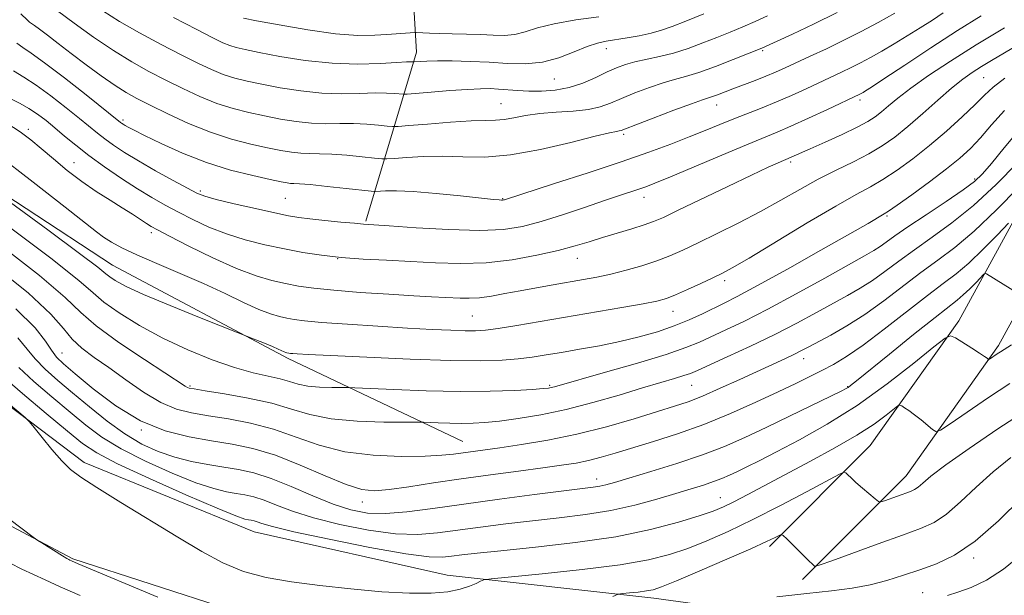
# Model space of a CAD drawing. Extents: x 2099800 to 2102700, y 309800 to 312700.
# Drawn here: x 2101615 to 2101817, y 311016 to 311134 of the extents above; entities that cross this region are included whole.
import ezdxf

# ---------------------------------------------------------------- set-up
doc = ezdxf.new("R2010")
doc.units = 0
doc.header["$MEASUREMENT"] = 0
for name, color, linetype, lineweight in [('BREAKLINE DTM HARD', 7, 'Continuous', 0), ('CONTOUR INDEX', 41, 'Continuous', 13), ('CONTOUR INTERMEDIATE', 44, 'Continuous', 0), ('SPOT ELEVATION DTM', 2, 'Continuous', 13)]:
    doc.layers.add(name, color=color, linetype=linetype, lineweight=lineweight)

msp = doc.modelspace()

# ---------------------------------------------------------------- linework, layer by layer
at = {"layer": 'BREAKLINE DTM HARD'}
for points in [[(2101768.75, 311025.79, 927.6), (2101789.44, 311046.48, 930.83), (2101807.62, 311072.1, 934.38), (2101830.24, 311113.46, 941.21), (2101855.36, 311150.95, 947.51), (2101872.74, 311181.06, 953.76), (2101884.46, 311221.67, 964.48), (2101896.19, 311262.72, 972.09), (2101907.01, 311298.01, 978.85), (2101923.6, 311334.52, 983.44), (2101944.72, 311376.54, 989.99), (2101957.97, 311419.7, 999.01), (2101977.13, 311458.11, 1005.18), (2102005.39, 311488.31, 1006.88), (2102035.72, 311513.81, 1007.93), (2102065.87, 311541.22, 1012.58), (2102091.68, 311562.5, 1014.57), (2102103.08, 311571.34, 1014.82)], [(2101775.54, 311019, 927.6), (2101796.8, 311040.26, 930.83), (2101815.77, 311067, 934.38), (2101838.46, 311108.47, 941.21), (2101863.51, 311145.87, 947.51), (2101881.64, 311177.27, 953.76), (2101893.69, 311219.02, 964.48), (2101905.4, 311259.99, 972.09), (2101916.01, 311294.6, 978.85), (2101932.26, 311330.38, 983.44), (2101953.66, 311372.95, 989.99), (2101966.91, 311416.12, 999.01), (2101985.1, 311452.57, 1005.18), (2102012.01, 311481.33, 1006.88), (2102042.04, 311506.58, 1007.93), (2102072.16, 311533.96, 1012.58), (2102097.68, 311555, 1014.57), (2102108.96, 311563.75, 1014.82)], [(2101687.47, 311406.08, 1043.03), (2101680.88, 311346, 1035.23), (2101686.77, 311297.31, 1022.55), (2101694.15, 311248.18, 1006.55), (2101692.88, 311186.77, 985.18), (2101696.31, 311127.22, 964.6), (2101685.93, 311092.56, 954.18)], [(2101364.29, 311243.49, 912.31), (2101397.99, 311222.45, 920.72), (2101430.83, 311201.42, 922.84), (2101454.88, 311175.58, 925.12), (2101480.45, 311153.13, 926.09), (2101530.69, 311101.85, 926.71), (2101571.22, 311061.12, 927.05), (2101599.55, 311037.15, 927.57), (2101625.85, 311023.22, 928.17), (2101657.95, 311012.87, 929.14), (2101686.69, 311007.88, 929.01), (2101723.74, 311001.95, 927.28), (2101755.72, 311000.12, 923.9), (2101812.75, 310987.8, 915.29), (2101845.7, 310977.01, 909.19), (2101864.8, 310967.86, 904.47), (2101885.56, 310953.99, 900.22), (2101903.77, 310941, 894.33)], [(2101940.61, 310935.08, 892.76), (2101913.27, 310952, 897.67), (2101880.65, 310974.09, 903.69), (2101850.95, 310989.97, 909.97), (2101823.34, 311001.13, 915.4), (2101785.46, 311009.63, 921.85), (2101745, 311015.17, 927.45), (2101702.6, 311019.87, 930.55), (2101663.02, 311028.81, 931.1), (2101628.19, 311043.04, 930.39), (2101603.01, 311062.07, 929.54), (2101561, 311104.31, 929.24), (2101523.64, 311142.02, 928), (2101491.3, 311171.15, 927.34), (2101466.75, 311189.1, 926.77), (2101452.76, 311197.99, 926.47)], [(2101502.57, 311188.73, 941.18), (2101580.76, 311118.39, 945.41), (2101633.94, 311083.5, 946.93), (2101670, 311064.36, 945.68), (2101705.87, 311047.35, 940.88)]]:
    msp.add_polyline3d(points, dxfattribs=at)
at = {"layer": 'CONTOUR INDEX', "flags": 128}
for points, elevation in [([(2101622.666, 311135.707), (2101626.078, 311133.185), (2101630.079, 311130.321), (2101634.161, 311127.562), (2101637.926, 311125.25), (2101641.44, 311123.299), (2101644.882, 311121.518), (2101648.388, 311119.771), (2101651.915, 311118.132), (2101655.377, 311116.732), (2101658.711, 311115.659), (2101661.959, 311114.837), (2101665.183, 311114.15), (2101668.426, 311113.516), (2101671.642, 311112.987), (2101674.763, 311112.651), (2101677.739, 311112.554), (2101680.602, 311112.586), (2101683.403, 311112.595), (2101686.133, 311112.472), (2101688.548, 311112.267), (2101690.343, 311112.075), (2101691.43, 311111.975), (2101692.578, 311112.001), (2101694.77, 311112.177), (2101698.624, 311112.499), (2101703.294, 311112.863), (2101707.568, 311113.138), (2101710.544, 311113.242), (2101712.567, 311113.286), (2101714.295, 311113.428), (2101716.285, 311113.775), (2101718.704, 311114.233), (2101721.62, 311114.652), (2101725.014, 311114.932), (2101728.503, 311115.168), (2101731.618, 311115.5), (2101734.05, 311116.042), (2101736.141, 311116.804), (2101738.393, 311117.768), (2101741.154, 311118.89), (2101744.15, 311120.015), (2101746.95, 311120.963), (2101749.285, 311121.632), (2101751.532, 311122.237), (2101754.23, 311123.074), (2101757.693, 311124.325), (2101761.332, 311125.733), (2101767.203, 311128.086), (2101773.452, 311130.973), (2101777.762, 311132.999), (2101782.658, 311135.374)], 960), ([(2101612.281, 311112.639), (2101614.999, 311110.895), (2101617.195, 311109.285), (2101619.36, 311107.506), (2101621.878, 311105.351), (2101624.7, 311102.987), (2101627.673, 311100.673), (2101630.641, 311098.62), (2101633.457, 311096.842), (2101635.974, 311095.301), (2101638.071, 311093.973), (2101640.968, 311092.059), (2101641.914, 311091.465), (2101643.211, 311090.753), (2101645.629, 311089.499), (2101649.642, 311087.45), (2101654.563, 311085.028), (2101659.413, 311082.828), (2101663.425, 311081.304), (2101666.681, 311080.353), (2101669.474, 311079.733), (2101672.149, 311079.236), (2101675.246, 311078.793), (2101679.355, 311078.367), (2101684.776, 311077.938), (2101690.648, 311077.542), (2101695.821, 311077.228), (2101699.438, 311077.03), (2101705.31, 311076.739), (2101707.15, 311076.718), (2101709.244, 311076.847), (2101711.69, 311077.185), (2101714.483, 311077.687), (2101717.598, 311078.279), (2101720.973, 311078.896), (2101724.405, 311079.499), (2101730.586, 311080.562), (2101733.356, 311081.08), (2101736.226, 311081.704), (2101739.366, 311082.497), (2101742.587, 311083.42), (2101745.612, 311084.407), (2101748.29, 311085.431), (2101750.965, 311086.608), (2101754.104, 311088.095), (2101758.026, 311089.994), (2101762.441, 311092.192), (2101766.911, 311094.527), (2101771.087, 311096.849), (2101774.997, 311099.078), (2101778.761, 311101.148), (2101782.451, 311103.017), (2101785.957, 311104.732), (2101789.125, 311106.359), (2101791.876, 311107.989), (2101794.447, 311109.797), (2101797.15, 311111.978), (2101800.187, 311114.624), (2101803.302, 311117.402), (2101806.127, 311119.873), (2101808.406, 311121.72), (2101810.334, 311123.103), (2101812.22, 311124.304), (2101814.334, 311125.57), (2101819.667, 311128.693)], 950), ([(2101609.168, 311083.828), (2101616.638, 311077.831), (2101621.301, 311073.491), (2101623.898, 311070.511), (2101625.68, 311068.338), (2101627.696, 311066.47), (2101630.185, 311064.603), (2101633.186, 311062.487), (2101636.671, 311059.988), (2101640.357, 311057.452), (2101643.898, 311055.344), (2101647.074, 311053.996), (2101650.18, 311053.202), (2101653.637, 311052.625), (2101657.745, 311051.963), (2101662.308, 311051.069), (2101667.008, 311049.834), (2101671.632, 311048.23), (2101676.396, 311046.562), (2101681.62, 311045.219), (2101687.435, 311044.489), (2101693.206, 311044.262), (2101698.107, 311044.328), (2101701.55, 311044.508), (2101703.898, 311044.742), (2101713.431, 311046.053), (2101717.91, 311046.697), (2101723.304, 311047.597), (2101729.243, 311048.819), (2101735.326, 311050.367), (2101741.025, 311052.013), (2101745.784, 311053.469), (2101749.271, 311054.552), (2101752.074, 311055.499), (2101755.009, 311056.652), (2101758.658, 311058.245), (2101762.673, 311060.074), (2101772.029, 311064.373), (2101773.894, 311065.247), (2101775.356, 311065.975), (2101776.803, 311066.739), (2101781.315, 311069.164), (2101784.595, 311071.045), (2101788.292, 311073.403), (2101792.185, 311076.198), (2101799.809, 311081.999), (2101803.273, 311084.521), (2101806.781, 311087.169), (2101810.737, 311090.527), (2101815.326, 311094.902), (2101819.861, 311099.489)], 940), ([(2101608.763, 311058.317), (2101616.061, 311052.229), (2101616.934, 311051.365), (2101617.902, 311050.18), (2101619.518, 311048.16), (2101621.546, 311045.688), (2101623.555, 311043.372), (2101625.322, 311041.613), (2101627.447, 311039.987), (2101630.735, 311037.862), (2101635.687, 311034.81), (2101647.369, 311027.711), (2101652.292, 311024.755), (2101656.616, 311022.419), (2101660.874, 311020.66), (2101665.521, 311019.409), (2101670.706, 311018.507), (2101676.501, 311017.771), (2101682.852, 311017.073), (2101689.207, 311016.494), (2101694.884, 311016.167), (2101699.362, 311016.188), (2101702.741, 311016.5), (2101705.277, 311017.008), (2101707.193, 311017.614), (2101708.572, 311018.207), (2101709.461, 311018.673), (2101710.122, 311018.947), (2101711.659, 311019.169), (2101722.085, 311020.168), (2101730.312, 311021.028), (2101738.094, 311022.001), (2101743.934, 311023.012), (2101748.26, 311024.115), (2101751.986, 311025.398), (2101755.898, 311026.952), (2101760.293, 311028.882), (2101765.342, 311031.297), (2101771.02, 311034.189), (2101776.507, 311037.079), (2101783.145, 311040.621), (2101784.086, 311041.011), (2101784.414, 311040.873), (2101784.814, 311040.478), (2101785.481, 311039.847), (2101786.489, 311038.939), (2101787.841, 311037.764), (2101790.425, 311035.567), (2101791.103, 311035.038), (2101791.596, 311034.932), (2101792.325, 311035.158), (2101797.658, 311037.089), (2101798.478, 311037.458), (2101799.231, 311037.957), (2101800.182, 311038.767), (2101801.875, 311040.179), (2101804.927, 311042.513), (2101809.701, 311045.925), (2101815.569, 311049.909), (2101821.651, 311053.796)], 930)]:
    msp.add_lwpolyline(points, dxfattribs=dict(at, elevation=elevation))
at = {"layer": 'CONTOUR INTERMEDIATE', "flags": 128}
for points, elevation in [([(2101613.663, 311123.398), (2101615.773, 311122.082), (2101618.279, 311120.466), (2101621.296, 311118.279), (2101624.444, 311115.838), (2101627.224, 311113.603), (2101630.867, 311110.621), (2101632.371, 311109.451), (2101634.15, 311108.169), (2101636.402, 311106.679), (2101639.282, 311104.923), (2101642.803, 311102.911), (2101646.404, 311100.924), (2101649.376, 311099.313), (2101651.303, 311098.31), (2101652.917, 311097.672), (2101655.239, 311097.038), (2101658.941, 311096.147), (2101663.303, 311095.141), (2101667.256, 311094.257), (2101670.046, 311093.674), (2101672.181, 311093.31), (2101674.486, 311093.022), (2101677.521, 311092.702), (2101680.803, 311092.379), (2101683.584, 311092.119), (2101685.462, 311091.958), (2101690.73, 311091.588), (2101696.273, 311091.212), (2101702.985, 311090.837), (2101709.339, 311090.663), (2101714.214, 311090.855), (2101718.107, 311091.454), (2101721.917, 311092.465), (2101726.286, 311093.849), (2101730.828, 311095.376), (2101734.901, 311096.77), (2101738.012, 311097.82), (2101741.938, 311099.123), (2101743.363, 311099.629), (2101745.258, 311100.376), (2101748.427, 311101.689), (2101758.967, 311106.117), (2101764.05, 311108.236), (2101770.336, 311110.812), (2101773.153, 311112.03), (2101776.772, 311113.676), (2101780.625, 311115.466), (2101787.315, 311118.62), (2101787.974, 311118.982), (2101788.475, 311119.286), (2101789.674, 311120.065), (2101792.218, 311121.755), (2101796.493, 311124.611), (2101801.831, 311128.142), (2101807.304, 311131.678), (2101812.168, 311134.697)], 954), ([(2101614.319, 311129.128), (2101615.556, 311128.218), (2101617.284, 311127.06), (2101620.043, 311125.088), (2101624.09, 311121.992), (2101628.553, 311118.478), (2101635.614, 311112.841), (2101635.848, 311112.673), (2101636.159, 311112.469), (2101636.581, 311112.215), (2101637.212, 311111.864), (2101638.403, 311111.244), (2101640.567, 311110.155), (2101643.976, 311108.488), (2101648.342, 311106.516), (2101653.233, 311104.605), (2101658.203, 311103.056), (2101662.737, 311101.902), (2101666.305, 311101.111), (2101668.544, 311100.64), (2101669.773, 311100.408), (2101670.481, 311100.322), (2101671.161, 311100.293), (2101672.333, 311100.232), (2101674.52, 311100.051), (2101677.977, 311099.698), (2101681.885, 311099.272), (2101687.011, 311098.703), (2101687.929, 311098.649), (2101690.01, 311098.783), (2101692.244, 311098.81), (2101695.679, 311098.659), (2101700.361, 311098.264), (2101705.378, 311097.75), (2101712.106, 311097.019), (2101713.288, 311096.905), (2101713.742, 311096.881), (2101713.993, 311096.889), (2101714.185, 311096.917), (2101714.367, 311096.965), (2101724.679, 311100.259), (2101731.529, 311102.473), (2101738.331, 311104.731), (2101743.981, 311106.704), (2101748.524, 311108.389), (2101752.292, 311109.863), (2101755.59, 311111.197), (2101758.598, 311112.427), (2101761.467, 311113.581), (2101767.234, 311115.823), (2101770.217, 311117.037), (2101773.276, 311118.37), (2101776.27, 311119.737), (2101783.53, 311123.122), (2101785.497, 311124.073), (2101787.451, 311125.063), (2101789.506, 311126.162), (2101791.775, 311127.439), (2101794.323, 311128.934), (2101797.019, 311130.569), (2101799.685, 311132.235), (2101802.168, 311133.834), (2101804.418, 311135.304)], 956), ([(2101615.177, 311135.149), (2101616.51, 311133.817), (2101616.926, 311133.429), (2101617.345, 311133.121), (2101617.964, 311132.701), (2101619, 311131.951), (2101620.621, 311130.705), (2101622.808, 311129.005), (2101625.492, 311126.943), (2101628.554, 311124.645), (2101631.676, 311122.37), (2101634.489, 311120.41), (2101636.783, 311118.946), (2101638.985, 311117.715), (2101641.683, 311116.34), (2101645.292, 311114.565), (2101649.556, 311112.606), (2101654.047, 311110.796), (2101658.381, 311109.395), (2101662.338, 311108.374), (2101665.744, 311107.631), (2101668.485, 311107.078), (2101670.708, 311106.697), (2101672.622, 311106.487), (2101674.45, 311106.424), (2101676.468, 311106.409), (2101678.962, 311106.323), (2101682.055, 311106.085), (2101685.216, 311105.77), (2101687.749, 311105.49), (2101689.221, 311105.339), (2101690.253, 311105.325), (2101691.732, 311105.436), (2101694.322, 311105.641), (2101697.805, 311105.832), (2101701.746, 311105.885), (2101705.842, 311105.754), (2101710.339, 311105.723), (2101715.617, 311106.155), (2101721.797, 311107.273), (2101727.973, 311108.718), (2101732.978, 311109.99), (2101735.965, 311110.711), (2101737.358, 311110.995), (2101737.898, 311111.074), (2101738.31, 311111.181), (2101739.243, 311111.533), (2101741.332, 311112.344), (2101744.907, 311113.717), (2101749.102, 311115.311), (2101752.751, 311116.673), (2101754.995, 311117.472), (2101757.032, 311118.135), (2101758.064, 311118.512), (2101761.239, 311119.725), (2101765.787, 311121.439), (2101768.037, 311122.321), (2101770.004, 311123.147), (2101771.944, 311124.017), (2101777.092, 311126.396), (2101780.425, 311127.959), (2101783.978, 311129.678), (2101787.547, 311131.482), (2101791.066, 311133.344), (2101794.504, 311135.246)], 958), ([(2101631.958, 311135.716), (2101635.4, 311133.56), (2101639.533, 311131.211), (2101643.952, 311128.84), (2101648.081, 311126.697), (2101651.483, 311124.976), (2101654.274, 311123.659), (2101656.706, 311122.669), (2101659.042, 311121.923), (2101661.579, 311121.299), (2101664.622, 311120.669), (2101668.367, 311119.954), (2101672.577, 311119.277), (2101676.904, 311118.815), (2101681.028, 311118.685), (2101684.737, 311118.763), (2101687.845, 311118.867), (2101690.211, 311118.858), (2101691.879, 311118.765), (2101693.58, 311118.605), (2101694.422, 311118.637), (2101699.324, 311119.044), (2101703.17, 311119.352), (2101706.793, 311119.61), (2101709.488, 311119.742), (2101711.47, 311119.755), (2101713.186, 311119.673), (2101717.063, 311119.366), (2101719.379, 311119.243), (2101721.98, 311119.224), (2101724.775, 311119.423), (2101727.647, 311119.966), (2101730.474, 311120.915), (2101733.123, 311122.077), (2101735.454, 311123.193), (2101737.402, 311124.063), (2101739.199, 311124.719), (2101741.149, 311125.253), (2101746.163, 311126.327), (2101749.057, 311127.062), (2101752.052, 311128.026), (2101755.049, 311129.138), (2101757.952, 311130.285), (2101760.689, 311131.382), (2101763.295, 311132.452), (2101765.829, 311133.548), (2101768.341, 311134.707)], 962), ([(2101646.465, 311134.382), (2101651.281, 311131.875), (2101654.579, 311130.182), (2101656.632, 311129.186), (2101658.035, 311128.606), (2101659.373, 311128.187), (2101661.199, 311127.762), (2101664.061, 311127.189), (2101668.309, 311126.391), (2101673.512, 311125.567), (2101679.045, 311124.98), (2101684.317, 311124.815), (2101688.871, 311124.939), (2101692.286, 311125.139), (2101694.289, 311125.245), (2101695.211, 311125.263), (2101695.68, 311125.232), (2101695.874, 311125.239), (2101697.076, 311125.332), (2101698.454, 311125.398), (2101700.621, 311125.441), (2101703.684, 311125.437), (2101707.352, 311125.362), (2101711.236, 311125.191), (2101715.016, 311124.952), (2101718.652, 311124.864), (2101722.173, 311125.198), (2101725.571, 311126.113), (2101728.693, 311127.321), (2101731.349, 311128.423), (2101733.445, 311129.12), (2101735.27, 311129.514), (2101739.531, 311130.169), (2101742.048, 311130.618), (2101744.455, 311131.143), (2101746.581, 311131.753), (2101748.787, 311132.547), (2101751.57, 311133.644), (2101755.281, 311135.13)], 964), ([(2101660.819, 311134.225), (2101663.5, 311133.708), (2101668.195, 311132.825), (2101674.011, 311131.824), (2101679.717, 311131.035), (2101684.319, 311130.699), (2101687.768, 311130.704), (2101690.253, 311130.85), (2101696.004, 311131.262), (2101696.259, 311131.261), (2101697.62, 311131.198), (2101699.026, 311131.146), (2101701.032, 311131.092), (2101703.645, 311131.04), (2101706.58, 311130.971), (2101709.477, 311130.86), (2101712.055, 311130.713), (2101714.351, 311130.659), (2101716.48, 311130.859), (2101718.614, 311131.419), (2101721.153, 311132.22), (2101724.553, 311133.089), (2101729.018, 311133.875), (2101733.727, 311134.518)], 966), ([(2101613.228, 311117.624), (2101615.008, 311116.729), (2101616.83, 311115.7), (2101618.595, 311114.524), (2101620.347, 311113.192), (2101622.166, 311111.701), (2101624.143, 311110.037), (2101626.414, 311108.169), (2101629.128, 311106.061), (2101632.346, 311103.722), (2101635.797, 311101.348), (2101639.12, 311099.181), (2101642.061, 311097.392), (2101644.77, 311095.864), (2101647.502, 311094.406), (2101650.472, 311092.88), (2101653.74, 311091.35), (2101657.326, 311089.933), (2101661.215, 311088.72), (2101665.249, 311087.704), (2101669.231, 311086.851), (2101673.041, 311086.133), (2101676.85, 311085.548), (2101680.903, 311085.098), (2101685.379, 311084.775), (2101690.191, 311084.523), (2101695.191, 311084.275), (2101700.257, 311084.006), (2101705.397, 311083.864), (2101710.65, 311084.037), (2101715.98, 311084.649), (2101721.046, 311085.558), (2101725.434, 311086.555), (2101728.88, 311087.478), (2101731.734, 311088.343), (2101734.496, 311089.21), (2101737.513, 311090.118), (2101740.513, 311091.005), (2101743.067, 311091.786), (2101744.979, 311092.454), (2101746.98, 311093.322), (2101750.036, 311094.781), (2101760.182, 311099.682), (2101765.091, 311102.03), (2101768.478, 311103.614), (2101770.513, 311104.529), (2101773.207, 311105.669), (2101777.1, 311107.43), (2101780.159, 311108.798), (2101783.636, 311110.377), (2101786.758, 311111.856), (2101788.954, 311113.014), (2101790.464, 311113.985), (2101791.732, 311114.99), (2101793.174, 311116.231), (2101795.088, 311117.826), (2101797.746, 311119.871), (2101801.356, 311122.429), (2101805.866, 311125.426), (2101811.158, 311128.757), (2101816.977, 311132.251)], 952), ([(2101610.034, 311106.44), (2101617.724, 311100.536), (2101624.272, 311095.425), (2101630.662, 311090.359), (2101632.133, 311089.266), (2101633.732, 311088.242), (2101635.9, 311087.066), (2101638.956, 311085.627), (2101643.07, 311083.852), (2101647.823, 311081.844), (2101652.647, 311079.746), (2101657.051, 311077.705), (2101660.861, 311075.884), (2101663.982, 311074.449), (2101666.371, 311073.51), (2101668.205, 311072.955), (2101669.718, 311072.616), (2101671.223, 311072.345), (2101673.364, 311072.077), (2101676.868, 311071.766), (2101682.154, 311071.387), (2101688.405, 311070.983), (2101694.498, 311070.616), (2101699.521, 311070.336), (2101703.408, 311070.15), (2101706.304, 311070.052), (2101708.452, 311070.048), (2101710.482, 311070.191), (2101713.122, 311070.545), (2101716.923, 311071.153), (2101721.735, 311071.961), (2101738.461, 311074.803), (2101742.829, 311075.571), (2101745.676, 311076.132), (2101747.608, 311076.665), (2101749.491, 311077.405), (2101751.958, 311078.5), (2101754.687, 311079.758), (2101757.121, 311080.899), (2101758.98, 311081.8), (2101761.09, 311082.95), (2101764.558, 311084.995), (2101776.487, 311092.188), (2101782.349, 311095.654), (2101786.517, 311098.003), (2101789.454, 311099.605), (2101792.024, 311101.098), (2101794.921, 311103.001), (2101798.167, 311105.355), (2101801.615, 311108.083), (2101805.092, 311111.06), (2101808.305, 311113.984), (2101810.931, 311116.51), (2101812.834, 311118.427), (2101814.611, 311120.069), (2101817.047, 311121.91)], 948), ([(2101613.034, 311096.372), (2101620.679, 311090.777), (2101627.215, 311085.946), (2101630.96, 311083.094), (2101632.594, 311081.769), (2101633.389, 311081.107), (2101634.497, 311080.355), (2101636.61, 311079.222), (2101640.3, 311077.534), (2101645.781, 311075.24), (2101651.819, 311072.806), (2101663.392, 311068.205), (2101665.176, 311067.48), (2101666.823, 311066.797), (2101667.982, 311066.294), (2101669.17, 311065.752), (2101669.499, 311065.622), (2101669.752, 311065.546), (2101670.169, 311065.461), (2101670.464, 311065.424), (2101670.947, 311065.382), (2101671.873, 311065.32), (2101674.114, 311065.197), (2101678.698, 311064.966), (2101686.15, 311064.607), (2101695.004, 311064.226), (2101703.291, 311063.957), (2101709.492, 311063.903), (2101713.882, 311064.038), (2101717.186, 311064.305), (2101720.064, 311064.657), (2101722.917, 311065.093), (2101726.084, 311065.624), (2101729.799, 311066.258), (2101733.879, 311066.998), (2101738.041, 311067.845), (2101742.038, 311068.802), (2101745.777, 311069.867), (2101749.206, 311071.039), (2101752.28, 311072.3), (2101754.989, 311073.558), (2101759.461, 311075.736), (2101762.146, 311077.093), (2101766.308, 311079.323), (2101772.441, 311082.723), (2101779.307, 311086.585), (2101785.24, 311089.951), (2101788.979, 311092.093), (2101792.306, 311094.043), (2101793.167, 311094.61), (2101794.924, 311095.836), (2101797.929, 311097.978), (2101801.593, 311100.641), (2101805.089, 311103.267), (2101807.804, 311105.458), (2101809.965, 311107.451), (2101812.014, 311109.644), (2101814.316, 311112.314), (2101816.951, 311115.256)], 946), ([(2101611.459, 311092.379), (2101621.304, 311084.979), (2101627.085, 311080.374), (2101630.017, 311077.817), (2101632.203, 311075.961), (2101635.336, 311073.734), (2101639.478, 311071.16), (2101644.281, 311068.538), (2101649.393, 311066.133), (2101654.435, 311064.086), (2101659.022, 311062.502), (2101662.849, 311061.436), (2101668.359, 311060.181), (2101670.28, 311059.624), (2101672.036, 311059.101), (2101674.018, 311058.7), (2101676.462, 311058.484), (2101678.967, 311058.409), (2101682.236, 311058.398), (2101683.684, 311058.349), (2101691.713, 311057.974), (2101698.345, 311057.727), (2101705.271, 311057.59), (2101711.457, 311057.646), (2101716.502, 311057.83), (2101720.163, 311058.036), (2101722.326, 311058.186), (2101723.415, 311058.294), (2101723.983, 311058.398), (2101724.637, 311058.571), (2101735.088, 311061.529), (2101741.648, 311063.418), (2101747.562, 311065.207), (2101751.623, 311066.59), (2101754.379, 311067.715), (2101759.793, 311070.225), (2101763.605, 311072.05), (2101768.419, 311074.5), (2101774.198, 311077.615), (2101780.087, 311080.882), (2101788.25, 311085.451), (2101790.155, 311086.535), (2101791.429, 311087.339), (2101792.716, 311088.257), (2101794.478, 311089.537), (2101797.132, 311091.385), (2101800.868, 311093.882), (2101804.971, 311096.6), (2101808.501, 311098.982), (2101810.815, 311100.688), (2101812.461, 311102.246), (2101814.284, 311104.4), (2101816.902, 311107.632), (2101820.025, 311111.375)], 944), ([(2101610.313, 311088.103), (2101618.971, 311081.405), (2101624.256, 311076.892), (2101627.461, 311073.84), (2101630.64, 311071.057), (2101635.272, 311067.678), (2101640.531, 311064.144), (2101648.882, 311058.702), (2101649.327, 311058.431), (2101649.719, 311058.293), (2101650.727, 311058.108), (2101653.01, 311057.75), (2101656.952, 311057.121), (2101661.828, 311056.244), (2101666.638, 311055.169), (2101670.683, 311053.975), (2101674.469, 311052.838), (2101678.802, 311051.962), (2101684.154, 311051.49), (2101689.641, 311051.325), (2101694.045, 311051.31), (2101696.53, 311051.314), (2101697.799, 311051.298), (2101700.788, 311051.164), (2101703.169, 311051.075), (2101705.655, 311051.026), (2101707.963, 311051.058), (2101710.383, 311051.211), (2101713.351, 311051.519), (2101717.194, 311052.024), (2101721.815, 311052.789), (2101727.009, 311053.879), (2101732.524, 311055.307), (2101737.914, 311056.871), (2101742.686, 311058.316), (2101746.451, 311059.441), (2101749.239, 311060.262), (2101751.181, 311060.85), (2101752.525, 311061.317), (2101753.964, 311061.927), (2101760.099, 311064.7), (2101764.854, 311066.89), (2101769.824, 311069.278), (2101774.382, 311071.618), (2101778.396, 311073.788), (2101784.782, 311077.307), (2101787.375, 311078.79), (2101789.86, 311080.371), (2101792.45, 311082.228), (2101795.282, 311084.353), (2101798.471, 311086.692), (2101802.106, 311089.239), (2101806.162, 311092.184), (2101810.585, 311095.765), (2101815.238, 311100.059), (2101819.655, 311104.497)], 942), ([(2101614.168, 311074.539), (2101618.089, 311070.689), (2101620.24, 311067.943), (2101621.445, 311066.043), (2101622.478, 311064.67), (2101623.924, 311063.269), (2101626.314, 311061.221), (2101630.009, 311058.151), (2101634.66, 311054.651), (2101639.743, 311051.555), (2101644.807, 311049.491), (2101649.68, 311048.27), (2101654.264, 311047.499), (2101658.538, 311046.804), (2101662.788, 311045.894), (2101667.378, 311044.498), (2101672.489, 311042.484), (2101677.582, 311040.284), (2101681.936, 311038.47), (2101685.103, 311037.48), (2101687.722, 311037.226), (2101690.707, 311037.485), (2101694.766, 311038.056), (2101699.796, 311038.816), (2101705.488, 311039.662), (2101711.49, 311040.498), (2101717.277, 311041.269), (2101722.282, 311041.925), (2101726.11, 311042.445), (2101729.062, 311042.909), (2101731.612, 311043.425), (2101734.199, 311044.087), (2101737.123, 311044.936), (2101744.962, 311047.306), (2101749.906, 311048.901), (2101755.251, 311050.827), (2101760.73, 311053.074), (2101765.961, 311055.408), (2101770.528, 311057.543), (2101774.141, 311059.263), (2101777.011, 311060.655), (2101779.471, 311061.88), (2101781.864, 311063.132), (2101784.571, 311064.748), (2101787.982, 311067.096), (2101792.293, 311070.364), (2101801.148, 311077.306), (2101804.393, 311079.754), (2101807.026, 311081.763), (2101809.628, 311083.969), (2101812.584, 311086.787), (2101815.505, 311089.742), (2101817.808, 311092.138)], 938), ([(2101614.561, 311068.62), (2101616.466, 311066.306), (2101618.097, 311064.265), (2101620.156, 311062.164), (2101622.738, 311059.867), (2101625.786, 311057.29), (2101629.221, 311054.415), (2101632.86, 311051.502), (2101636.498, 311048.881), (2101639.981, 311046.807), (2101643.358, 311045.247), (2101646.729, 311044.092), (2101650.156, 311043.239), (2101653.555, 311042.597), (2101656.802, 311042.082), (2101659.851, 311041.582), (2101662.968, 311040.888), (2101666.495, 311039.767), (2101670.637, 311038.094), (2101675.042, 311036.185), (2101679.221, 311034.462), (2101682.848, 311033.271), (2101686.26, 311032.645), (2101689.957, 311032.538), (2101694.374, 311032.89), (2101699.699, 311033.586), (2101706.052, 311034.498), (2101713.335, 311035.495), (2101720.567, 311036.44), (2101726.546, 311037.194), (2101732.604, 311037.939), (2101733.945, 311038.151), (2101735.19, 311038.437), (2101736.982, 311038.943), (2101739.931, 311039.817), (2101744.392, 311041.151), (2101749.713, 311042.804), (2101754.986, 311044.575), (2101759.549, 311046.325), (2101763.715, 311048.144), (2101768.042, 311050.183), (2101772.853, 311052.498), (2101783.469, 311057.661), (2101784.474, 311058.176), (2101784.909, 311058.443), (2101785.392, 311058.808), (2101786.576, 311059.76), (2101793.362, 311065.27), (2101798.328, 311069.285), (2101802.722, 311072.804), (2101807.28, 311076.364), (2101808.519, 311077.412), (2101809.841, 311078.673), (2101811.149, 311079.995), (2101812.759, 311081.653), (2101813.052, 311081.82), (2101813.31, 311081.713), (2101820.116, 311077.485)], 936), ([(2101614.749, 311062.488), (2101617.833, 311059.658), (2101621.552, 311056.466), (2101625.258, 311053.359), (2101628.525, 311050.664), (2101631.799, 311048.239), (2101635.747, 311045.825), (2101640.769, 311043.266), (2101646.194, 311040.824), (2101651.083, 311038.865), (2101654.727, 311037.649), (2101657.333, 311037.007), (2101659.34, 311036.665), (2101661.145, 311036.369), (2101662.989, 311035.958), (2101665.077, 311035.294), (2101667.624, 311034.285), (2101670.905, 311033.019), (2101675.206, 311031.629), (2101680.628, 311030.263), (2101686.523, 311029.117), (2101692.057, 311028.403), (2101696.641, 311028.264), (2101700.669, 311028.572), (2101709.482, 311029.769), (2101714.67, 311030.424), (2101720.109, 311031.057), (2101725.585, 311031.654), (2101730.978, 311032.313), (2101736.193, 311033.156), (2101741.123, 311034.256), (2101745.617, 311035.479), (2101749.51, 311036.643), (2101752.688, 311037.606), (2101755.238, 311038.396), (2101757.295, 311039.085), (2101759.006, 311039.741), (2101760.568, 311040.423), (2101762.191, 311041.187), (2101764.107, 311042.114), (2101766.65, 311043.377), (2101770.178, 311045.174), (2101774.918, 311047.666), (2101780.575, 311050.864), (2101786.723, 311054.745), (2101792.886, 311059.154), (2101798.387, 311063.424), (2101802.499, 311066.758), (2101804.778, 311068.559), (2101805.916, 311069.036), (2101806.887, 311068.599), (2101810.25, 311066.485), (2101811.87, 311065.452), (2101812.889, 311064.778), (2101813.398, 311064.417), (2101813.608, 311064.249), (2101813.717, 311064.182), (2101813.864, 311064.232), (2101815.44, 311065.302), (2101816.141, 311065.758), (2101816.879, 311066.212), (2101818.437, 311067.19)], 934), ([(2101611.401, 311060.711), (2101615.51, 311057.152), (2101620.366, 311053.065), (2101624.73, 311049.428), (2101627.829, 311046.913), (2101630.738, 311044.977), (2101634.996, 311042.77), (2101641.558, 311039.725), (2101649.03, 311036.4), (2101655.437, 311033.637), (2101659.297, 311032.059), (2101661.112, 311031.417), (2101661.878, 311031.248), (2101662.438, 311031.156), (2101663.011, 311031.028), (2101663.658, 311030.822), (2101664.611, 311030.476), (2101666.767, 311029.853), (2101671.191, 311028.796), (2101678.407, 311027.254), (2101686.786, 311025.589), (2101694.157, 311024.269), (2101698.907, 311023.639), (2101701.64, 311023.557), (2101703.518, 311023.762), (2101705.63, 311024.043), (2101708.773, 311024.409), (2101713.671, 311024.919), (2101720.719, 311025.629), (2101728.986, 311026.574), (2101737.209, 311027.782), (2101744.324, 311029.237), (2101750.054, 311030.746), (2101754.322, 311032.07), (2101757.193, 311033.06), (2101759.308, 311033.927), (2101761.454, 311034.974), (2101764.278, 311036.445), (2101777.162, 311043.278), (2101782.193, 311046.012), (2101786.701, 311048.62), (2101790.198, 311050.888), (2101792.678, 311052.7), (2101795.101, 311054.629), (2101795.521, 311054.805), (2101795.879, 311054.644), (2101796.474, 311054.265), (2101797.35, 311053.67), (2101798.492, 311052.828), (2101799.843, 311051.756), (2101802.23, 311049.768), (2101802.91, 311049.349), (2101803.834, 311049.661), (2101805.795, 311050.969), (2101809.297, 311053.382), (2101813.706, 311056.365), (2101818.096, 311059.224)], 932), ([(2101736.611, 311015.509), (2101737.701, 311015.973), (2101738.614, 311016.11), (2101740.058, 311016.248), (2101741.832, 311016.433), (2101743.511, 311016.643), (2101744.886, 311016.911), (2101746.634, 311017.499), (2101749.649, 311018.727), (2101754.444, 311020.759), (2101760.005, 311023.153), (2101764.937, 311025.313), (2101768.167, 311026.777), (2101769.923, 311027.62), (2101770.756, 311028.053), (2101771.184, 311028.227), (2101771.585, 311028.047), (2101772.304, 311027.361), (2101776.422, 311023.266), (2101778.021, 311021.761), (2101778.253, 311021.716), (2101779.165, 311022.002), (2101781.542, 311022.862), (2101791.073, 311026.329), (2101796.025, 311028.106), (2101799.725, 311029.447), (2101802.523, 311030.708), (2101805.088, 311032.409), (2101807.965, 311034.916), (2101811.185, 311037.963), (2101814.653, 311041.126), (2101818.262, 311044.047)], 928), ([(2101770.265, 311015.444), (2101776.383, 311016.126), (2101781.497, 311016.682), (2101785.705, 311017.215), (2101789.381, 311017.876), (2101792.848, 311018.779), (2101796.224, 311019.859), (2101799.578, 311021.015), (2101803.008, 311022.25), (2101806.719, 311024.012), (2101810.945, 311026.861), (2101815.748, 311031.066), (2101820.494, 311035.747)], 926), ([(2101612.923, 311031.292), (2101617.722, 311027.68), (2101618.62, 311027.038), (2101619.45, 311026.506), (2101623.735, 311023.828), (2101624.579, 311023.315), (2101624.996, 311023.078), (2101625.208, 311022.973), (2101625.565, 311022.814), (2101626.931, 311022.232), (2101643.235, 311015.361)], 928), ([(2101805.271, 311015.736), (2101807.399, 311016.381), (2101810.111, 311017.375), (2101813.302, 311018.888), (2101816.787, 311021.106), (2101820.382, 311024.091)], 924), ([(2101612.987, 311022.325), (2101615.373, 311021.139), (2101620.156, 311018.904), (2101623.244, 311017.492), (2101627.31, 311015.694)], 926)]:
    msp.add_lwpolyline(points, dxfattribs=dict(at, elevation=elevation))
at = {"layer": 'SPOT ELEVATION DTM'}
for p in [(2101735.26, 311127.96, 963.4), (2101767.34, 311127.54, 959.8), (2101812.67, 311121.98, 948.98), (2101724.6, 311121.73, 963.2), (2101713.7, 311116.7, 960.9), (2101757.92, 311116.37, 957.3), (2101787.29, 311117.46, 953.64), (2101636.1, 311113.35, 956.3), (2101616.68, 311111.43, 950.4), (2101738.84, 311110.41, 957.7), (2101626.05, 311104.56, 950.8), (2101773.12, 311104.67, 951.7), (2101810.87, 311101.2, 944.3), (2101652.02, 311098.77, 954.3), (2101669.41, 311097.24, 955), (2101713.99, 311097.19, 956.1), (2101743.02, 311097.44, 953.4), (2101792.84, 311093.61, 945.8), (2101641.94, 311090.22, 949.6), (2101680.17, 311084.89, 952), (2101729.31, 311084.95, 951.3), (2101759.54, 311080.31, 947.6), (2101748.94, 311074.06, 947.3), (2101707.81, 311073.1, 949), (2101623.61, 311065.49, 938.9), (2101775.77, 311064.33, 939.4), (2101649.87, 311058.74, 942.2), (2101723.68, 311058.85, 944.2), (2101752.81, 311058.89, 941.1), (2101784.76, 311058.58, 936.1), (2101639.88, 311049.7, 938), (2101733.27, 311039.65, 936.6), (2101758.68, 311035.79, 932.8), (2101685.23, 311034.9, 937.4), (2101810.63, 311023.41, 925.7), (2101800.18, 311016.29, 924.8)]:
    msp.add_point(p, dxfattribs=at)

doc.saveas('drawing.dxf')
